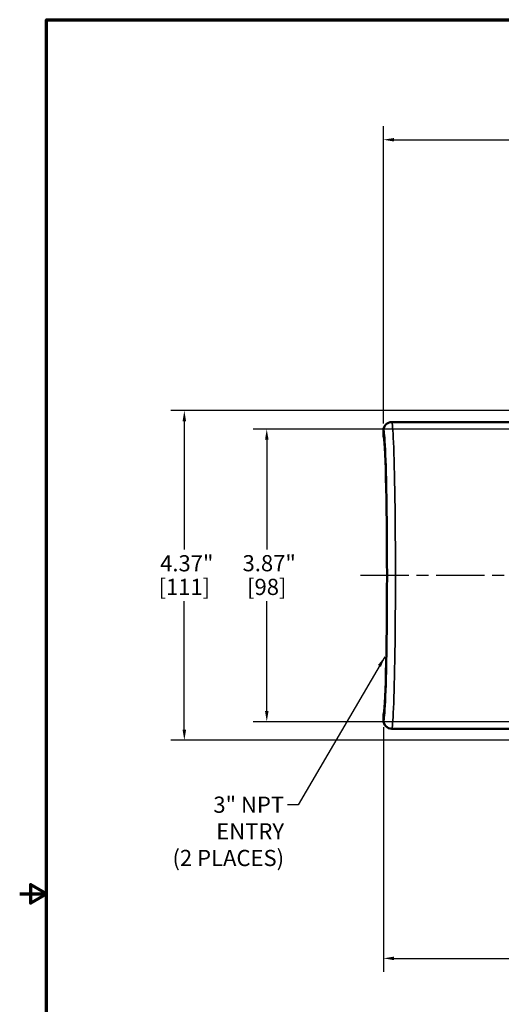
# Model space of a CAD drawing. Units: inches. Extents: x 0.2 to 31.2, y 0.2 to 24.1.
# Drawn here: x 0.2 to 6.6, y 10.7 to 23.7 of the extents above; entities that cross this region are included whole.
import ezdxf

# ---------------------------------------------------------------- set-up
doc = ezdxf.new("R2010")
doc.units = ezdxf.units.IN
doc.header["$LTSCALE"] = 1.428571
doc.header["$MEASUREMENT"] = 0
doc.linetypes.add('CHAIN', pattern=[0.7087, 0.4724, -0.0591, 0.1181, -0.0591])
for name, color, linetype, lineweight in [('Border (ANSI)', 7, 'Continuous', 70), ('Centerline (ANSI)', 7, 'Continuous', 25), ('Dimension (ANSI)', 7, 'Continuous', 25), ('Symbol (ANSI)', 7, 'Continuous', 25), ('Visible (ANSI)', 7, 'Continuous', 50), ('Visible Narrow (ANSI)', 7, 'Continuous', 35)]:
    doc.layers.add(name, color=color, linetype=linetype, lineweight=lineweight)
doc.styles.add('Note Text (ANSI)', font='tahoma.ttf')
doc.dimstyles.new('Default (ANSI)', dxfattribs={"dimscale": 1.428571, "dimtxt": 0.15, "dimasz": 0.098425, "dimexe": 0.125, "dimexo": 0.0625, "dimgap": 0.031496, "dimtad": 0, "dimtih": 1, "dimtoh": 1, "dimrnd": 1e-08, "dimzin": 4, "dimdsep": 46, "dimtxsty": 'Note Text (ANSI)', "dimcen": 0.09, "dimdle": 0.393701, "dimclrd": 256, "dimclre": 256, "dimclrt": 256, "dimadec": 0, "dimazin": 1, "dimtfac": 1, "dimtofl": 0, "dimtmove": 0, "dimatfit": 3, "dimfxl": 1, "dimtolj": 1, "dimtzin": 4, "dimlwd": -1, "dimlwe": -1, "dimarcsym": 0})
doc.dimstyles.new('Default (ANSI)$7', dxfattribs={"dimscale": 1.428571, "dimtxt": 0.15, "dimasz": 0.098425, "dimexe": 0.125, "dimexo": 0.0625, "dimgap": 0.031496, "dimtad": 0, "dimtih": 1, "dimtoh": 1, "dimrnd": 1e-08, "dimzin": 4, "dimdsep": 46, "dimtxsty": 'Note Text (ANSI)', "dimcen": 0.09, "dimdle": 0.393701, "dimclrd": 256, "dimclre": 256, "dimclrt": 256, "dimadec": 0, "dimazin": 1, "dimtfac": 1, "dimtofl": 0, "dimtmove": 0, "dimatfit": 3, "dimfxl": 1, "dimtolj": 1, "dimtzin": 4, "dimlwd": -1, "dimlwe": -1, "dimarcsym": 0})

# ---------------------------------------------------------------- blocks, each defined once
blk = doc.blocks.new('Borders Default Border')
at = {"layer": 'Border (ANSI)', "flags": 128}
for points in [[(0.3937, 0.3937), (0.3937, 16.6063), (21.6063, 16.6063), (21.6063, 0.3937), (0.3937, 0.3937)], [(0.1437, 8.5), (0.3937, 8.5), (0.2437, 8.5866), (0.2437, 8.4134), (0.3937, 8.5)]]:
    blk.add_lwpolyline(points, dxfattribs=at)
blk = doc.blocks.new('*D15')
at = {"layer": 'Defpoints', "color": 0, "transparency": 16777216}
for p in [(15.959, 22.133), (5.028, 18.282), (15.959, 16.36)]:
    blk.add_point(p, dxfattribs=at)
at = {"layer": 'Dimension (ANSI)', "transparency": 16777216}
for p, q in [((5.028, 18.371), (5.028, 22.311)), ((15.959, 16.449), (15.959, 22.311)), ((5.169, 22.133), (9.985, 22.133)), ((15.818, 22.133), (11.002, 22.133))]:
    blk.add_line(p, q, dxfattribs=at)
for points in [[(5.169, 22.156), (5.169, 22.109), (5.028, 22.133)], [(15.818, 22.156), (15.818, 22.109), (15.959, 22.133)]]:
    blk.add_solid(points, dxfattribs=at)
at = {"layer": 'Dimension (ANSI)', "transparency": 16777216, "attachment_point": 2, "style": 'Note Text (ANSI)'}
for s, insert, char_height in [('\\A1; 10.93"', (10.494, 22.401), 0.21429), ('\\A1;[278]', (10.494, 22.088), 0.2143)]:
    blk.add_mtext(s, dxfattribs=dict(at, insert=insert, char_height=char_height))
blk = doc.blocks.new('*D17')
at = {"layer": 'Defpoints', "color": 0, "transparency": 16777216}
for p in [(3.481, 18.297), (9.025, 18.297), (9.025, 14.422)]:
    blk.add_point(p, dxfattribs=at)
at = {"layer": 'Dimension (ANSI)', "transparency": 16777216}
for p, q in [((8.936, 18.297), (3.303, 18.297)), ((3.481, 18.157), (3.481, 16.702)), ((3.481, 14.563), (3.481, 16.018)), ((8.936, 14.422), (3.303, 14.422))]:
    blk.add_line(p, q, dxfattribs=at)
for points in [[(3.458, 18.157), (3.505, 18.157), (3.481, 18.297)], [(3.458, 14.563), (3.505, 14.563), (3.481, 14.422)]]:
    blk.add_solid(points, dxfattribs=at)
at = {"layer": 'Dimension (ANSI)', "transparency": 16777216, "char_height": 0.2143, "attachment_point": 2, "style": 'Note Text (ANSI)'}
for s, insert in [('\\A1; 3.87"', (3.481, 16.629)), ('\\A1;[98]', (3.481, 16.315))]:
    blk.add_mtext(s, dxfattribs=dict(at, insert=insert))
blk = doc.blocks.new('*D21')
at = {"layer": 'Defpoints', "color": 0, "transparency": 16777216}
for p in [(9.025, 18.544), (2.388, 14.176), (9.025, 14.176)]:
    blk.add_point(p, dxfattribs=at)
at = {"layer": 'Dimension (ANSI)', "transparency": 16777216}
for p, q in [((8.936, 18.544), (2.21, 18.544)), ((2.388, 18.403), (2.388, 16.702)), ((2.388, 14.316), (2.388, 16.018)), ((8.936, 14.176), (2.21, 14.176))]:
    blk.add_line(p, q, dxfattribs=at)
for points in [[(2.365, 18.403), (2.412, 18.403), (2.388, 18.544)], [(2.365, 14.316), (2.412, 14.316), (2.388, 14.176)]]:
    blk.add_solid(points, dxfattribs=at)
at = {"layer": 'Dimension (ANSI)', "transparency": 16777216, "attachment_point": 2, "style": 'Note Text (ANSI)'}
for s, insert, char_height in [('\\A1; \\fTahoma|b0|i0;\\H0.2143;4.37"', (2.388, 16.628), 0.21429), ('\\A1;[111]', (2.388, 16.315), 0.2143)]:
    blk.add_mtext(s, dxfattribs=dict(at, insert=insert, char_height=char_height))
blk = doc.blocks.new('*D25')
at = {"layer": 'Defpoints', "color": 0, "transparency": 16777216}
for p in [(5.028, 14.438), (13.834, 12.113), (13.834, 11.286)]:
    blk.add_point(p, dxfattribs=at)
at = {"layer": 'Dimension (ANSI)', "transparency": 16777216}
for p, q in [((5.028, 14.349), (5.028, 11.107)), ((13.834, 12.023), (13.834, 11.107)), ((5.169, 11.286), (9.003, 11.286)), ((13.693, 11.286), (9.859, 11.286))]:
    blk.add_line(p, q, dxfattribs=at)
for points in [[(5.169, 11.309), (5.169, 11.262), (5.028, 11.286)], [(13.693, 11.309), (13.693, 11.262), (13.834, 11.286)]]:
    blk.add_solid(points, dxfattribs=at)
at = {"layer": 'Dimension (ANSI)', "transparency": 16777216, "attachment_point": 2, "style": 'Note Text (ANSI)'}
for s, insert, char_height in [('\\A1; \\fTahoma|b0|i0;\\H0.2143;8.81"', (9.431, 11.555), 0.21429), ('\\A1;[224]', (9.431, 11.241), 0.2143)]:
    blk.add_mtext(s, dxfattribs=dict(at, insert=insert, char_height=char_height))

msp = doc.modelspace()

# ---------------------------------------------------------------- linework, layer by layer
at = {"layer": 'Centerline (ANSI)', "linetype": 'CHAIN', "ltscale": 0.952448}
msp.add_line((8.377, 16.36), (4.651, 16.36), dxfattribs=at)
at = {"layer": 'Visible (ANSI)'}
for p, q in [((5.028, 18.282), (5.028, 18.204)), ((8.198, 18.391), (5.137, 18.391)), ((5.028, 14.516), (5.028, 14.438)), ((8.198, 14.329), (5.137, 14.329))]:
    msp.add_line(p, q, dxfattribs=at)
for centre, major_axis, ratio, start_param, end_param in [((5.137, 18.282), (0.109, 0.005), 0.999678, 1.522387, 3.093208), ((5.027, 16.36), (0, 1.845), 0.026195, 3.167782, 6.256996), ((5.137, 14.438), (0.109, -0.005), 0.999678, 3.189926, 4.760747)]:
    msp.add_ellipse(centre, major_axis=major_axis, ratio=ratio, start_param=start_param, end_param=end_param, dxfattribs=at)
at = {"layer": 'Visible Narrow (ANSI)'}
for centre, major_axis, ratio, start_param, end_param in [((5.029, 16.36), (0, 1.922), 0.026186, 3.140108, 6.28467), ((5.137, 16.36), (0, -2.031), 0.024781, 0, 3.141593)]:
    msp.add_ellipse(centre, major_axis=major_axis, ratio=ratio, start_param=start_param, end_param=end_param, dxfattribs=at)

# ---------------------------------------------------------------- block references
at = {"xscale": 1.428571428571429, "yscale": 1.428571428571429, "zscale": 1.428571428571429}
msp.add_blockref('Borders Default Border', (0, 0), dxfattribs=at)

# ---------------------------------------------------------------- texts
at = {"layer": 'Symbol (ANSI)', "insert": (3.711, 13.429), "char_height": 0.21429, "width": 1.88481, "attachment_point": 3, "line_spacing_factor": 0.987884, "style": 'Note Text (ANSI)'}
msp.add_mtext('{\\fTahoma|b0|i0;3" NPT ENTRY\\P\\fTahoma|b0|i0;(2 PLACES)}', dxfattribs=at)

# ---------------------------------------------------------------- dimensions: what is measured, and where the dimension line sits
at = {"layer": 'Dimension (ANSI)'}
for base, p1, p2, angle, text, override, picture, middle in [((15.959, 22.133), (5.028, 18.282), (15.959, 16.36), 180, ' <>"\\X[278]', {"dimgap": 0.031496, "dimtih": 0, "dimtoh": 0, "dimdec": 2, "dimpost": '\\X', "dimtol": 0, "dimlim": 0, "dimtp": 0, "dimtm": 0, "dimtdec": 2, "dimatfit": 1, "dimtvp": -0.25}, '*D15', (10.494, 22.133)), ((2.388, 14.176), (9.025, 18.544), (9.025, 14.176), 90, ' \\fTahoma|b0|i0;\\H0.2143;<>"\\X[111]', {"dimgap": 0.031496, "dimdec": 2, "dimpost": '\\X', "dimtol": 0, "dimlim": 0, "dimtp": 0, "dimtm": 0, "dimtdec": 2, "dimatfit": 1, "dimtvp": -0.25}, '*D21', (2.388, 16.36)), ((3.4813, 18.2972), (9.0248, 14.4224), (9.0248, 18.2972), 90, ' <>"\\X[98]', {"dimgap": 0.031496, "dimdec": 2, "dimpost": '\\X', "dimtol": 0, "dimlim": 0, "dimtp": 0, "dimtm": 0, "dimtdec": 2, "dimatfit": 1, "dimtvp": -0.25}, '*D17', (3.4813, 16.3598)), ((13.834, 11.286), (5.028, 14.438), (13.834, 12.113), 180, ' \\fTahoma|b0|i0;\\H0.2143;<>"\\X[224]', {"dimgap": 0.031496, "dimtih": 0, "dimtoh": 0, "dimdec": 2, "dimpost": '\\X', "dimtol": 0, "dimlim": 0, "dimtp": 0, "dimtm": 0, "dimtdec": 2, "dimatfit": 1, "dimtvp": -0.25}, '*D25', (9.431, 11.286))]:
    dim = msp.add_linear_dim(base=base, p1=p1, p2=p2, angle=angle, text=text, dimstyle='Default (ANSI)', override=override, dxfattribs=at)
    dim.commit()
    dim.dimension.update_dxf_attribs({"geometry": picture, "text_midpoint": middle, "dimtype": 160})

# ---------------------------------------------------------------- leaders
at = {"layer": 'Symbol (ANSI)', "annotation_type": 0, "has_hookline": 1, "hookline_direction": 1, "text_width": 1.87}
msp.add_leader([(5.047, 15.282), (3.896, 13.322), (3.756, 13.322)], dimstyle='Default (ANSI)$7', override={"dimtad": 0}, dxfattribs=at)

doc.saveas('drawing.dxf')
